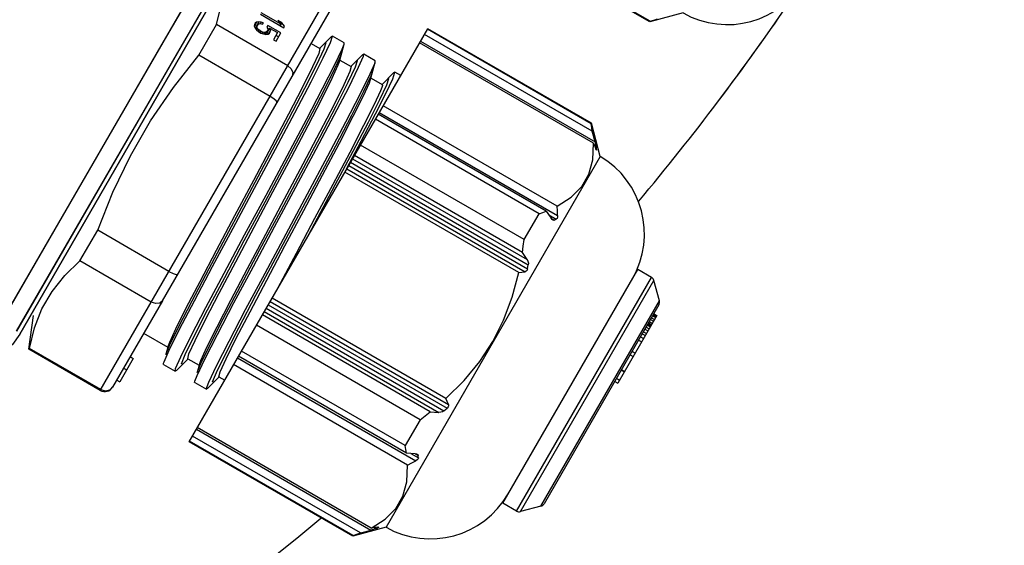
# Model space of a CAD drawing. Units: millimetres. Extents: x 23849 to 42288, y -3850 to 13677.
# Drawn here: x 35928 to 35983, y 8692 to 8721 of the extents above; entities that cross this region are included whole.
import ezdxf

# ---------------------------------------------------------------- set-up
doc = ezdxf.new("R2010")
doc.units = ezdxf.units.MM
doc.header["$LTSCALE"] = 0.4
doc.layers.add('Anotaciones Finas', color=3, linetype='Continuous')
doc.layers.add('Anotaciones Medias', color=3, linetype='Continuous')

# ---------------------------------------------------------------- blocks, each defined once
blk = doc.blocks.new('A$C37086315')
at = {"layer": 'Anotaciones Finas'}
for p, q in [((53.9989, 43.9502), (52.9338, 43.95)), ((55.0821, 43.9503), (53.9989, 43.9502)), ((53.9992, 43.8913), (52.9343, 43.8911)), ((55.0822, 43.8914), (53.9992, 43.8913)), ((52.9032, 43.8256), (53.0082, 43.8691)), ((58.6649, 43.8778), (52.9315, 43.8778)), ((52.9315, 43.8778), (58.6649, 43.8778)), ((52.9032, 43.8256), (52.9061, 43.8256)), ((52.9032, 43.5511), (52.9032, 43.8256)), ((52.9061, 43.5511), (52.9061, 43.8256)), ((53.2432, 43.8256), (53.3611, 43.8256)), ((53.2432, 43.5511), (53.2432, 43.8256)), ((53.3611, 43.5511), (53.3611, 43.8256)), ((54.0353, 43.8256), (54.1532, 43.8256)), ((54.0353, 43.5511), (54.0353, 43.8256)), ((54.1532, 43.5511), (54.1532, 43.8256)), ((54.2045, 43.7008), (54.2026, 43.6912)), ((54.2026, 43.6912), (54.2026, 43.6836)), ((54.2073, 43.6893), (54.2026, 43.6893)), ((54.2073, 43.6855), (54.2026, 43.6855)), ((54.2083, 43.6951), (54.2034, 43.6951)), ((54.2073, 43.7085), (54.2045, 43.7008)), ((54.2101, 43.7008), (54.2045, 43.7008)), ((54.213, 43.7046), (54.2059, 43.7046)), ((54.2223, 43.7066), (54.2066, 43.7066)), ((54.212, 43.7142), (54.2073, 43.7085)), ((54.2073, 43.6893), (54.2083, 43.6951)), ((54.2073, 43.6855), (54.2073, 43.6893)), ((54.2083, 43.6797), (54.2073, 43.6855)), ((54.2083, 43.6951), (54.2101, 43.7008)), ((54.2101, 43.7008), (54.213, 43.7046)), ((54.2161, 43.7085), (54.2117, 43.7138)), ((54.2167, 43.7161), (54.212, 43.7142)), ((54.227, 43.7142), (54.212, 43.7142)), ((54.213, 43.7046), (54.2167, 43.7066)), ((54.2317, 43.7085), (54.2161, 43.7085)), ((54.2168, 43.7066), (54.2161, 43.7085)), ((54.2223, 43.7161), (54.2167, 43.7161)), ((54.227, 43.7142), (54.2223, 43.7161)), ((54.2223, 43.7066), (54.2261, 43.7046)), ((54.2261, 43.7046), (54.2289, 43.7008)), ((54.2317, 43.7085), (54.227, 43.7142)), ((54.2345, 43.7008), (54.2289, 43.7008)), ((54.2289, 43.7008), (54.2308, 43.6931)), ((54.2308, 43.6931), (54.2364, 43.6931)), ((54.2345, 43.7008), (54.2317, 43.7085)), ((54.2364, 43.6931), (54.2345, 43.7008)), ((54.2561, 43.7161), (54.2561, 43.6261)), ((54.2617, 43.6414), (54.2617, 43.7161)), ((54.2026, 43.6836), (54.2045, 43.674)), ((54.2083, 43.6797), (54.2034, 43.6797)), ((54.2101, 43.674), (54.2045, 43.674)), ((54.2045, 43.674), (54.2073, 43.6663)), ((54.213, 43.6702), (54.2059, 43.6702)), ((54.2223, 43.6683), (54.2066, 43.6683)), ((54.2073, 43.6663), (54.212, 43.6606)), ((54.2101, 43.674), (54.2083, 43.6797)), ((54.213, 43.6702), (54.2101, 43.674)), ((54.2117, 43.661), (54.2161, 43.6663)), ((54.227, 43.6606), (54.212, 43.6606)), ((54.212, 43.6606), (54.2167, 43.6587)), ((54.2167, 43.6683), (54.213, 43.6702)), ((54.2317, 43.6663), (54.2161, 43.6663)), ((54.2167, 43.6587), (54.2223, 43.6587)), ((54.2208, 43.6663), (54.2208, 43.6683)), ((54.2261, 43.6702), (54.2223, 43.6683)), ((54.2223, 43.6587), (54.227, 43.6606)), ((54.2298, 43.6759), (54.2261, 43.6702)), ((54.227, 43.6606), (54.2317, 43.6663)), ((54.2364, 43.6759), (54.2298, 43.6759)), ((54.2317, 43.6663), (54.2317, 43.6357)), ((54.2364, 43.6261), (54.2364, 43.6759)), ((54.2673, 43.6548), (54.2617, 43.6414)), ((54.2673, 43.6395), (54.2673, 43.6548)), ((54.2317, 43.6357), (54.2045, 43.6357)), ((54.2045, 43.6357), (54.2045, 43.6261)), ((54.2045, 43.6261), (54.2364, 43.6261)), ((54.2208, 43.6261), (54.2208, 43.6357)), ((54.2617, 43.6414), (54.2561, 43.6414)), ((54.2673, 43.6395), (54.2561, 43.6395)), ((54.2561, 43.6261), (54.2617, 43.6261)), ((54.2617, 43.6261), (54.2673, 43.6395)), ((52.9032, 43.5511), (54.4932, 43.5511)), ((53.2658, 43.5211), (52.9332, 43.5211)), ((52.9354, 43.5211), (52.9332, 43.5211)), ((52.9604, 43.5211), (52.9604, 43.5091)), ((53.0063, 43.5211), (53.0063, 43.5091)), ((53.0504, 43.5211), (53.0504, 43.5091)), ((53.1402, 43.5211), (53.1402, 43.428)), ((53.2658, 43.5211), (54.4632, 43.5211)), ((54.2562, 43.5211), (54.2562, 43.4868)), ((53.0504, 43.5091), (52.9604, 43.5091)), ((54.3091, 43.4737), (54.2562, 43.488)), ((54.3132, 43.4715), (54.3091, 43.4737)), ((54.3132, 43.4268), (54.3132, 43.4715)), ((53.1402, 43.428), (53.116, 43.4214)), ((53.116, 43.4214), (53.1483, 43.4259)), ((53.1447, 43.4292), (53.1402, 43.428)), ((54.2517, 43.4091), (54.3091, 43.4246)), ((54.3091, 43.4246), (54.3132, 43.4268)), ((53.0832, 43.4115), (53.0873, 43.4137)), ((53.0832, 43.4115), (53.0832, 43.3668)), ((53.0873, 43.4137), (53.0916, 43.4146)), ((53.0916, 43.4146), (53.1346, 43.4194)), ((54.2057, 43.4091), (54.2629, 43.4139)), ((54.2562, 43.4103), (54.2562, 43.3668)), ((54.2629, 43.4139), (54.2804, 43.4168)), ((53.0873, 43.3645), (53.1402, 43.3503)), ((54.3091, 43.3537), (54.2562, 43.368)), ((53.1402, 43.3515), (53.1402, 43.308)), ((54.3132, 43.3515), (54.3091, 43.3537)), ((54.3132, 43.3068), (54.3132, 43.3515)), ((53.0832, 43.2915), (53.0832, 43.2468)), ((53.0873, 43.2937), (53.1079, 43.2969)), ((53.1402, 43.308), (53.116, 43.3014)), ((53.116, 43.3014), (53.1484, 43.3059)), ((53.1447, 43.3092), (53.1402, 43.308)), ((54.1922, 43.2946), (54.2667, 43.2993)), ((54.206, 43.2891), (54.263, 43.2939)), ((54.2517, 43.2891), (54.3091, 43.3046)), ((54.263, 43.2939), (54.2804, 43.2968)), ((54.3091, 43.3046), (54.3132, 43.3068)), ((54.2562, 43.2903), (54.2562, 43.2468)), ((53.0873, 43.2445), (53.0832, 43.2468)), ((53.0873, 43.2445), (53.1402, 43.2303)), ((53.1402, 43.2315), (53.1402, 43.2091)), ((54.3091, 43.2337), (54.2562, 43.248)), ((54.3132, 43.2315), (54.3091, 43.2337)), ((54.3132, 43.2091), (54.3132, 43.2315)), ((52.9032, 43.2091), (54.4932, 43.2091)), ((52.9032, 42.5791), (52.9032, 43.2091)), ((52.9053, 42.5791), (52.9053, 43.2091)), ((52.925, 42.5627), (52.925, 43.2091)), ((52.951, 43.2091), (52.951, 42.5369)), ((52.9573, 42.5396), (52.9573, 43.2091)), ((53.1997, 42.5396), (53.1997, 43.2091)), ((53.2257, 43.2091), (53.2257, 42.5227)), ((53.2321, 42.5627), (53.2321, 43.2091)), ((53.2518, 42.5791), (53.2518, 43.2091)), ((53.3516, 42.5791), (53.3516, 43.2091)), ((53.3911, 42.5627), (53.3911, 43.2091)), ((53.4041, 43.2091), (53.4041, 42.5369)), ((53.4171, 43.2091), (53.4171, 42.525)), ((53.4298, 43.2091), (53.4298, 42.5203)), ((53.4428, 43.2091), (53.4428, 42.5227)), ((53.4557, 42.5396), (53.4557, 43.2091)), ((53.6983, 43.2091), (53.888, 43.2154)), ((53.9406, 42.5396), (53.9406, 43.2091)), ((53.9536, 43.2097), (54.0581, 43.2134)), ((53.9536, 43.2091), (53.9536, 42.5227)), ((53.9666, 43.2091), (53.9666, 42.5203)), ((53.9792, 43.2091), (53.9792, 42.525)), ((53.9922, 43.2091), (53.9922, 42.5369)), ((54.0052, 42.5627), (54.0052, 43.2091)), ((54.0447, 42.5791), (54.0447, 43.2091)), ((54.1445, 42.5791), (54.1445, 43.2091)), ((54.1643, 42.5627), (54.1643, 43.2091)), ((54.1706, 43.2091), (54.1706, 42.5227)), ((54.1966, 42.5396), (54.1966, 43.2091)), ((54.439, 42.5396), (54.439, 43.2091)), ((54.4454, 43.2091), (54.4454, 42.5369)), ((54.4713, 42.5627), (54.4713, 43.2091)), ((54.4911, 42.5791), (54.4911, 43.2091)), ((54.4932, 42.5791), (54.4932, 43.2091)), ((54.8832, 42.5791), (54.8832, 43.2091)), ((54.8853, 42.5791), (54.8853, 43.2091)), ((52.9053, 42.5791), (52.9032, 42.5791)), ((52.9842, 42.4981), (52.9032, 42.5791)), ((53.3516, 42.5791), (53.2518, 42.5791)), ((54.0447, 42.5791), (54.1445, 42.5791)), ((54.4122, 42.4981), (54.4932, 42.5791)), ((54.4911, 42.5791), (54.4932, 42.5791)), ((54.8853, 42.5791), (54.8832, 42.5791)), ((54.9642, 42.4981), (54.8832, 42.5791)), ((52.925, 42.5627), (52.951, 42.5369)), ((52.9561, 42.5319), (52.951, 42.5369)), ((53.245, 42.5369), (53.2321, 42.5627)), ((53.2387, 42.5495), (53.2387, 42.5203)), ((53.245, 42.5369), (53.245, 42.525)), ((53.3911, 42.5627), (53.4041, 42.5369)), ((53.9922, 42.5369), (54.0052, 42.5627)), ((54.1495, 42.5319), (54.1513, 42.5369)), ((54.1643, 42.5627), (54.1513, 42.5369)), ((54.1513, 42.5369), (54.1513, 42.525)), ((54.1576, 42.5495), (54.1576, 42.5203)), ((54.4454, 42.5369), (54.4713, 42.5627)), ((52.9606, 42.5278), (52.9561, 42.5319)), ((52.964, 42.525), (52.9606, 42.5278)), ((52.964, 42.5309), (52.964, 42.525)), ((52.964, 42.525), (52.9692, 42.5211)), ((52.9692, 42.5211), (52.9703, 42.5203)), ((52.9703, 42.5227), (52.9721, 42.5201)), ((52.9703, 42.5227), (52.9703, 42.5203)), ((52.9721, 42.5201), (52.9723, 42.5195)), ((54.1493, 42.5297), (54.1495, 42.5319)), ((54.424, 42.5195), (54.4242, 42.5201)), ((54.4242, 42.5201), (54.426, 42.5227)), ((54.426, 42.5227), (54.426, 42.5203)), ((54.426, 42.5203), (54.4292, 42.5226)), ((54.4292, 42.5226), (54.4324, 42.525)), ((54.4324, 42.5309), (54.4324, 42.525)), ((54.4357, 42.5278), (54.4324, 42.525)), ((54.4122, 42.4981), (52.9842, 42.4981)), ((53.2482, 42.2011), (54.1482, 42.2011)), ((53.2482, 42.1486), (53.2482, 42.2011)), ((54.1482, 42.1486), (54.1482, 42.2011)), ((53.2482, 42.1486), (54.1482, 42.1486)), ((53.2534, 42.1358), (54.1429, 42.1358)), ((53.3029, 42.0864), (53.2534, 42.1358)), ((54.0934, 42.0864), (54.1429, 42.1358)), ((53.3029, 42.0864), (54.0934, 42.0864)), ((54.0807, 42.0811), (53.3156, 42.0811)), ((53.7867, 42.0811), (53.7867, 42.0691)), ((53.7984, 42.0811), (53.7984, 42.0691)), ((53.8301, 42.0811), (53.8301, 42.0691)), ((53.8317, 42.0811), (53.8317, 42.0691)), ((53.8894, 42.0811), (53.8894, 42.0691)), ((53.9023, 42.0811), (53.9023, 42.0691)), ((53.9455, 42.0811), (53.9455, 42.0691)), ((53.9585, 42.0811), (53.9585, 42.0691)), ((53.9702, 42.0811), (53.9702, 42.0691)), ((53.9778, 42.0811), (53.9778, 42.0691)), ((53.9882, 42.0811), (53.9882, 42.0691)), ((53.9952, 42.0811), (53.9952, 42.0691)), ((54.0034, 42.0811), (54.0034, 42.0691)), ((54.0071, 42.0811), (54.0071, 42.0691)), ((54.011, 42.0811), (54.011, 42.0691)), ((54.0114, 42.0811), (54.0114, 42.0691)), ((54.0167, 42.0811), (54.0167, 42.0691)), ((54.0249, 42.0811), (54.0249, 42.0691)), ((54.0317, 42.0811), (54.0317, 42.0691)), ((54.0392, 42.0811), (54.0392, 42.0691)), ((54.0434, 42.0811), (54.0434, 42.0691)), ((54.0438, 42.0811), (54.0438, 42.0691)), ((54.0472, 42.0811), (54.0472, 42.0691)), ((54.0472, 42.0691), (53.7867, 42.0691))]:
    blk.add_line(p, q, dxfattribs=at)
for points in [[(52.9338, 43.95), (54.2415, 43.9502), (56.5142, 43.9503)], [(52.9315, 43.8778), (52.8895, 43.8807), (52.8484, 43.8895), (52.809, 43.9039)], [(52.9343, 43.8911), (54.2417, 43.8914), (56.5141, 43.8914)], [(52.9061, 43.8256), (52.9739, 43.8452), (53.041, 43.8554), (53.1083, 43.8554), (53.1754, 43.8452), (53.2432, 43.8256)], [(53.3611, 43.8256), (53.4967, 43.8452), (53.631, 43.8554), (53.7654, 43.8554), (53.8997, 43.8452), (54.0353, 43.8256)], [(54.1532, 43.8256), (54.221, 43.8452), (54.2881, 43.8554), (54.3553, 43.8554), (54.4224, 43.8452), (54.4903, 43.8256)], [(52.9061, 43.5511), (52.9101, 43.536), (52.9209, 43.525), (52.9354, 43.5211)], [(53.2658, 43.5211), (53.2546, 43.5251), (53.2463, 43.536), (53.2432, 43.5511)], [(53.3611, 43.5511), (53.362, 43.536), (53.3645, 43.5251), (53.3678, 43.5211)], [(54.0285, 43.5211), (54.0319, 43.5251), (54.0343, 43.536), (54.0353, 43.5511)], [(54.1532, 43.5511), (54.1501, 43.536), (54.1417, 43.5251), (54.1306, 43.5211)], [(53.1346, 43.4194), (53.2118, 43.4241), (53.3183, 43.4288), (53.4479, 43.4335), (53.5925, 43.4382), (53.7436, 43.4429), (53.8919, 43.4476), (54.0285, 43.4523), (54.1451, 43.457), (54.2347, 43.4617), (54.2918, 43.4664), (54.3132, 43.4715)], [(54.2562, 43.4868), (54.2399, 43.4821), (54.191, 43.4774), (54.1134, 43.4728), (54.014, 43.4683), (53.895, 43.4636), (53.7639, 43.459), (53.6309, 43.4545), (53.5004, 43.4498), (53.3824, 43.4453), (53.283, 43.4407), (53.2054, 43.4361), (53.1564, 43.4314), (53.1447, 43.4292)], [(53.1483, 43.4259), (53.2162, 43.4307), (53.3145, 43.4355), (53.4368, 43.4403), (53.5756, 43.4451), (53.7221, 43.4499), (53.867, 43.4547), (54.0014, 43.4595), (54.1167, 43.4643), (54.2057, 43.4691), (54.2629, 43.4739), (54.2845, 43.4787), (54.2804, 43.4814)], [(54.2347, 43.417), (54.2918, 43.4217), (54.3091, 43.4246)], [(53.0832, 43.3668), (53.0916, 43.3699), (53.1346, 43.3746), (53.2118, 43.3793), (53.3183, 43.384), (53.4479, 43.3888), (53.5925, 43.3935), (53.7436, 43.3982), (53.8919, 43.4029), (54.0285, 43.4076), (54.1451, 43.4123), (54.2347, 43.417)], [(53.116, 43.3568), (53.1148, 43.3611), (53.1483, 43.3659), (53.2162, 43.3707), (53.3145, 43.3755), (53.4368, 43.3803), (53.5756, 43.3851), (53.7221, 43.3899), (53.867, 43.3947), (54.0014, 43.3995), (54.1167, 43.4043), (54.2057, 43.4091)], [(53.1402, 43.3515), (53.1564, 43.3561), (53.2054, 43.3608), (53.283, 43.3655), (53.3824, 43.37), (53.5004, 43.3746), (53.6309, 43.3792), (53.7639, 43.3837), (53.895, 43.3884), (54.014, 43.393), (54.1134, 43.3975), (54.191, 43.4022), (54.2399, 43.4069), (54.2517, 43.4091)], [(53.0873, 43.3645), (53.0852, 43.3652), (53.0832, 43.3668)], [(54.2562, 43.3668), (54.24, 43.3621), (54.1919, 43.3575), (54.1163, 43.3529), (54.0161, 43.3483), (53.8945, 43.3436), (53.7616, 43.3389), (53.6284, 43.3344), (53.4992, 43.3298), (53.38, 43.3252), (53.2802, 43.3206), (53.2036, 43.316), (53.156, 43.3113), (53.1447, 43.3092)], [(53.1484, 43.3059), (53.2165, 43.3107), (53.3148, 43.3155), (53.4373, 43.3203), (53.5761, 43.3251), (53.7225, 43.3299), (53.8675, 43.3347), (54.0018, 43.3395), (54.117, 43.3443), (54.206, 43.3491), (54.263, 43.3539), (54.2845, 43.3587), (54.2804, 43.3614)], [(53.1079, 43.2969), (53.168, 43.3016), (53.26, 43.3063), (53.3786, 43.3111), (53.5165, 43.3158), (53.6654, 43.3205), (53.8163, 43.3252), (53.96, 43.3299), (54.0879, 43.3346), (54.1922, 43.3393), (54.2667, 43.344), (54.3067, 43.3487), (54.3132, 43.3515)], [(53.0832, 43.2468), (53.0836, 43.2475), (53.1079, 43.2522), (53.168, 43.2569), (53.26, 43.2616), (53.3786, 43.2663), (53.5165, 43.271), (53.6654, 43.2757), (53.8163, 43.2805), (53.96, 43.2852), (54.0879, 43.2899), (54.1922, 43.2946)], [(53.0832, 43.2915), (53.0836, 43.2922), (53.0873, 43.2937)], [(54.2667, 43.2993), (54.3067, 43.304), (54.3091, 43.3046)], [(53.116, 43.2368), (53.1149, 43.2411), (53.1484, 43.2459), (53.2165, 43.2507), (53.3148, 43.2555), (53.4373, 43.2603), (53.5761, 43.2651), (53.7225, 43.2699), (53.8675, 43.2747), (54.0018, 43.2795), (54.117, 43.2843), (54.206, 43.2891)], [(53.1402, 43.2315), (53.156, 43.236), (53.2036, 43.2407), (53.2802, 43.2453), (53.38, 43.2499), (53.4992, 43.2545), (53.6284, 43.2591), (53.7616, 43.2637), (53.8945, 43.2684), (54.0161, 43.2731), (54.1163, 43.2777), (54.1919, 43.2822), (54.24, 43.2869), (54.2517, 43.2891)], [(54.2357, 43.2416), (54.1852, 43.237), (54.107, 43.2325), (54.0059, 43.2279), (53.8856, 43.2233), (53.7562, 43.2188), (53.6243, 43.2142), (53.4932, 43.2096), (53.4817, 43.2091)], [(53.888, 43.2154), (54.0156, 43.22), (54.1247, 43.2247), (54.2088, 43.2293), (54.2631, 43.2339)], [(54.0581, 43.2134), (54.1601, 43.2177), (54.2389, 43.222), (54.2906, 43.2263)], [(54.2562, 43.2468), (54.2539, 43.245), (54.247, 43.2433), (54.2357, 43.2416)], [(54.2631, 43.2339), (54.2845, 43.2387), (54.2804, 43.2414)], [(54.2906, 43.2263), (54.313, 43.231), (54.3132, 43.2315)], [(52.9053, 42.5791), (52.9152, 42.5707), (52.925, 42.5627)], [(53.2321, 42.5627), (53.2419, 42.5707), (53.2518, 42.5791)], [(53.3516, 42.5791), (53.3715, 42.5707), (53.3911, 42.5627)], [(54.0052, 42.5627), (54.0249, 42.5707), (54.0447, 42.5791)], [(54.1445, 42.5791), (54.1545, 42.5707), (54.1643, 42.5627)], [(54.4713, 42.5627), (54.4812, 42.5707), (54.4911, 42.5791)], [(54.8853, 42.5791), (54.8952, 42.5707), (54.905, 42.5627)], [(52.9573, 42.5396), (53.0067, 42.5139), (53.0547, 42.5012), (53.1024, 42.5012), (53.1504, 42.5139), (53.1997, 42.5396)], [(52.9703, 42.5227), (52.9638, 42.531), (52.9573, 42.5396)], [(53.1997, 42.5396), (53.2128, 42.531), (53.2257, 42.5227)], [(53.245, 42.5369), (53.2468, 42.5319), (53.2471, 42.5297)], [(53.4171, 42.525), (53.4119, 42.5278), (53.4075, 42.5319), (53.4041, 42.5369)], [(53.4428, 42.5227), (53.4492, 42.531), (53.4557, 42.5396)], [(53.4557, 42.5396), (53.5382, 42.5173), (53.6187, 42.504), (53.6982, 42.4996)], [(53.6982, 42.4996), (53.7779, 42.5041), (53.8584, 42.5174), (53.9406, 42.5396)], [(53.9406, 42.5396), (53.9471, 42.531), (53.9536, 42.5227)], [(53.9922, 42.5369), (53.9889, 42.5319), (53.9844, 42.5278), (53.9792, 42.525)], [(54.1706, 42.5227), (54.1836, 42.531), (54.1966, 42.5396)], [(54.1966, 42.5396), (54.246, 42.5139), (54.294, 42.5012), (54.3417, 42.5012), (54.3897, 42.5139), (54.439, 42.5396)], [(54.439, 42.5396), (54.4325, 42.531), (54.426, 42.5227)], [(54.4454, 42.5369), (54.4402, 42.5319), (54.4357, 42.5278)], [(52.9723, 42.5195), (52.9721, 42.5193), (52.9703, 42.5203)], [(53.2387, 42.5203), (53.2354, 42.5193), (53.2309, 42.5201), (53.2257, 42.5227)], [(53.2387, 42.5203), (53.2419, 42.5226), (53.245, 42.525)], [(53.2471, 42.5297), (53.2468, 42.5278), (53.245, 42.525)], [(53.4171, 42.525), (53.4234, 42.5226), (53.4298, 42.5203)], [(53.4428, 42.5227), (53.4394, 42.5201), (53.435, 42.5193), (53.4298, 42.5203)], [(53.9666, 42.5203), (53.9615, 42.5193), (53.957, 42.5201), (53.9536, 42.5227)], [(53.9666, 42.5203), (53.9729, 42.5226), (53.9792, 42.525)], [(54.1513, 42.525), (54.1495, 42.5278), (54.1493, 42.5297)], [(54.1513, 42.525), (54.1545, 42.5226), (54.1576, 42.5203)], [(54.1706, 42.5227), (54.1655, 42.5201), (54.161, 42.5193), (54.1576, 42.5203)], [(54.426, 42.5203), (54.4243, 42.5193), (54.424, 42.5195)]]:
    blk.add_lwpolyline(points, dxfattribs=at)
for radius in [46.65, 46.53]:
    blk.add_circle((55.7982, 50.5858), radius, dxfattribs=at)
for centre, radius, start, end in [((52.9332, 43.5511), 0.03, 180, 270), ((53.2842, 42.5011), 0.3, 180.573, 270), ((54.1122, 42.5011), 0.3, 270, 359.427), ((55.2642, 42.5011), 0.3, 180.573, 270), ((53.2662, 42.1486), 0.018, 180, 225), ((54.1302, 42.1486), 0.018, 315, 360), ((53.3156, 42.0991), 0.018, 225, 270), ((54.0807, 42.0991), 0.018, 270, 315)]:
    blk.add_arc(centre, radius, start, end, dxfattribs=at)
at = {"layer": 'Anotaciones Medias'}
for radius in [46.8, 42.5804]:
    blk.add_circle((55.7982, 50.5858), radius, dxfattribs=at)
for start, end in [(290.38752, 249.83006), (260.04923, 265.88204), (262.92844, 267.74578)]:
    blk.add_arc((55.7982, 50.5858), 8.4, start, end, dxfattribs=at)

msp = doc.modelspace()

# ---------------------------------------------------------------- block references
at = {"layer": 'Anotaciones Medias', "xscale": 16.66667, "yscale": 16.66667, "zscale": 16.66667, "rotation": 59.99999999999999}
msp.add_blockref('A$C37086315', (36120.097, 7574.019), dxfattribs=at)

doc.saveas('drawing.dxf')
